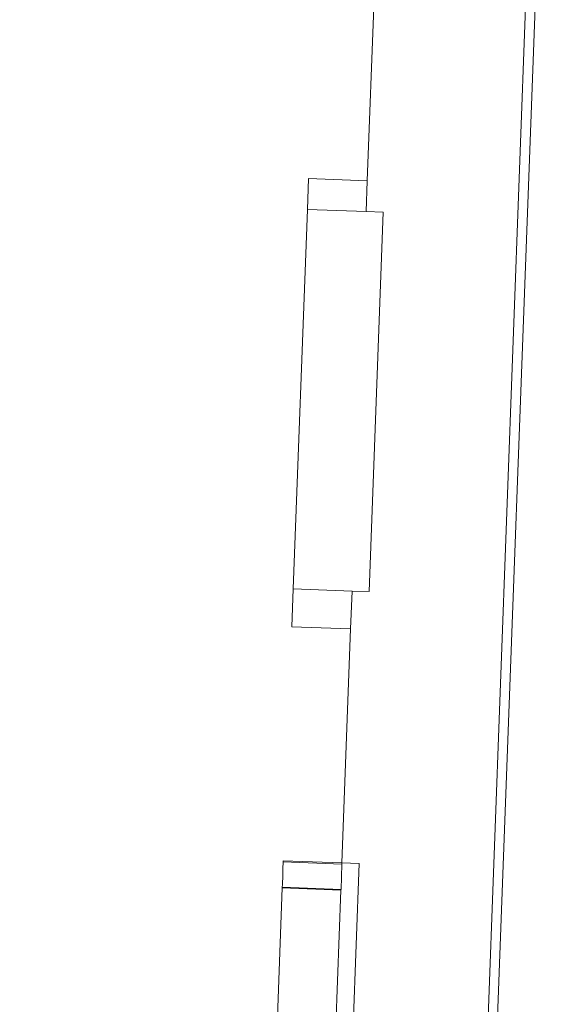
# Model space of a CAD drawing. Units: millimetres. Extents: x -4713 to 9111, y -4158 to 7732.
# Drawn here: x -735 to -592, y 2031 to 2290 of the extents above; entities that cross this region are included whole.
import ezdxf

# ---------------------------------------------------------------- set-up
doc = ezdxf.new("R2010")
doc.units = ezdxf.units.MM
doc.layers.get('0').update_dxf_attribs({"lineweight": 5})
doc.layers.add('Размеры', color=10, linetype='Continuous', lineweight=5)
doc.dimstyles.new('размеры Маф', dxfattribs={"dimtxt": 150, "dimasz": 50, "dimexe": 50, "dimexo": 0.0625, "dimgap": 0.09, "dimtad": 1, "dimdec": 0, "dimzin": 0, "dimdsep": 46, "dimtxsty": 'Standard', "dimblk": 'ARCHTICK', "dimcen": 0.09, "dimdle": 50, "dimclrd": 256, "dimclre": 256, "dimclrt": 256, "dimadec": 0, "dimazin": 0, "dimtfac": 1, "dimtdec": 0, "dimtix": 1, "dimtofl": 0, "dimtmove": 0, "dimatfit": 3, "dimfxl": 1, "dimtolj": 1, "dimtzin": 0, "dimlwd": -1, "dimlwe": -1, "dimarcsym": 1})

# ---------------------------------------------------------------- blocks, each defined once
blk = doc.blocks.new('_ArchTick')
at = {"color": 0, "linetype": 'ByBlock', "const_width": 0.15}
blk.add_lwpolyline([(-0.5, -0.5), (0.5, 0.5)], dxfattribs=at)
blk = doc.blocks.new('*D7')
at = {"layer": 'Defpoints', "color": 0, "transparency": 16777216}
for p in [(-862.56, 7681.98), (-46.28, -2919.16), (9060.53, -2919.16)]:
    blk.add_point(p, dxfattribs=at)
at = {"layer": 'Размеры', "transparency": 16777216}
for p, q in [((9060.53, 7731.98), (9060.53, -2969.16)), ((-862.49, 7681.98), (9110.53, 7681.98)), ((-46.22, -2919.16), (9110.53, -2919.16))]:
    blk.add_line(p, q, dxfattribs=at)
at = {"layer": 'Размеры', "transparency": 16777216, "xscale": 50, "yscale": 50, "zscale": 50}
for p, rotation in [((9060.53, 7681.98), 90), ((9060.53, -2919.16), 270)]:
    blk.add_blockref('_ArchTick', p, dxfattribs=dict(at, rotation=rotation))
at = {"layer": 'Размеры', "transparency": 16777216, "insert": (8985.44, 2381.41), "char_height": 150, "attachment_point": 5, "rotation": 90}
blk.add_mtext('\\A1;10601', dxfattribs=at)
blk = doc.blocks.new('*D8')
at = {"layer": 'Defpoints', "color": 0, "transparency": 16777216}
for p in [(7573.62, 3977.01), (-4663.04, 2040.4), (-4663.04, -4107.82)]:
    blk.add_point(p, dxfattribs=at)
at = {"layer": 'Размеры', "transparency": 16777216}
for p, q in [((7573.62, 3976.95), (7573.62, -4157.82)), ((-4663.04, 2040.34), (-4663.04, -4157.82)), ((7623.62, -4107.82), (-4713.04, -4107.82))]:
    blk.add_line(p, q, dxfattribs=at)
at = {"layer": 'Размеры', "transparency": 16777216, "xscale": 50, "yscale": 50, "zscale": 50, "rotation": 180}
blk.add_blockref('_ArchTick', (-4663.04, -4107.82), dxfattribs=at)
at = {"layer": 'Размеры', "transparency": 16777216, "xscale": 50, "yscale": 50, "zscale": 50}
blk.add_blockref('_ArchTick', (7573.62, -4107.82), dxfattribs=at)
at = {"layer": 'Размеры', "transparency": 16777216, "insert": (1455.29, -4032.73), "char_height": 150, "attachment_point": 5}
blk.add_mtext('\\A1;12237', dxfattribs=at)
blk = doc.blocks.new('*D9')
at = {"layer": 'Defpoints', "color": 0, "transparency": 16777216}
for p in [(6073.62, 3977.01), (-3165.47, 2591.66), (6073.62, -1377.8)]:
    blk.add_point(p, dxfattribs=at)
at = {"layer": 'Размеры', "transparency": 16777216}
for p, q in [((6073.62, 3976.95), (6073.62, -1427.8)), ((-3165.47, 2591.59), (-3165.47, -1427.8)), ((-3215.47, -1377.8), (6123.62, -1377.8))]:
    blk.add_line(p, q, dxfattribs=at)
at = {"layer": 'Размеры', "transparency": 16777216, "xscale": 50, "yscale": 50, "zscale": 50, "rotation": 180}
blk.add_blockref('_ArchTick', (-3165.47, -1377.8), dxfattribs=at)
at = {"layer": 'Размеры', "transparency": 16777216, "xscale": 50, "yscale": 50, "zscale": 50}
blk.add_blockref('_ArchTick', (6073.62, -1377.8), dxfattribs=at)
at = {"layer": 'Размеры', "transparency": 16777216, "insert": (1454.07, -1302.71), "char_height": 150, "attachment_point": 5}
blk.add_mtext('\\A1;9239', dxfattribs=at)

msp = doc.modelspace()

# ---------------------------------------------------------------- linework, layer by layer
for p, q in [((-623.97, 1682.33), (-593.48, 2505.32)), ((-619.87, 1725.26), (-591.59, 2488.57)), ((-643.04, 2247.91), (-640.69, 2311.44)), ((-658.82, 2240.35), (-658.52, 2248.48)), ((-643.04, 2247.91), (-658.52, 2248.48)), ((-643.35, 2239.78), (-643.04, 2247.91)), ((-658.82, 2240.35), (-662.53, 2140.42)), ((-643.35, 2239.78), (-658.82, 2240.35)), ((-638.84, 2239.61), (-643.35, 2239.78)), ((-642.54, 2139.68), (-638.84, 2239.61)), ((-662.53, 2140.42), (-662.9, 2130.42)), ((-647.05, 2139.85), (-662.53, 2140.42)), ((-647.42, 2129.85), (-647.05, 2139.85)), ((-642.54, 2139.68), (-647.05, 2139.85)), ((-647.42, 2129.85), (-662.9, 2130.42)), ((-649.7, 2068.21), (-647.42, 2129.85)), ((-665.19, 2068.47), (-665.26, 2066.66)), ((-665.18, 2068.79), (-665.19, 2068.47)), ((-649.71, 2067.9), (-665.19, 2068.47)), ((-649.7, 2068.21), (-665.18, 2068.79)), ((-649.96, 2061.22), (-649.71, 2067.9)), ((-649.71, 2067.9), (-649.7, 2068.21)), ((-645.19, 2068.05), (-649.7, 2068.21)), ((-648.9, 1968.12), (-645.19, 2068.05)), ((-665.33, 2064.85), (-665.41, 2062.6)), ((-665.33, 2064.85), (-665.32, 2064.91)), ((-665.26, 2066.63), (-665.32, 2064.91)), ((-665.26, 2066.63), (-665.26, 2066.66)), ((-665.44, 2061.8), (-665.41, 2062.57)), ((-665.41, 2062.57), (-665.41, 2062.6)), ((-668.66, 1974.85), (-665.45, 2061.64)), ((-665.45, 2061.64), (-665.44, 2061.8)), ((-649.97, 2061.06), (-665.45, 2061.64)), ((-649.96, 2061.22), (-665.44, 2061.8)), ((-653.18, 1974.28), (-649.97, 2061.06)), ((-649.97, 2061.06), (-649.96, 2061.22))]:
    msp.add_line(p, q)

# ---------------------------------------------------------------- dimensions: what is measured, and where the dimension line sits
at = {"layer": 'Размеры', "color": 2, "true_color": 0xf1eb1f}
dim = msp.add_linear_dim(base=(9060.53, -2919.16), p1=(-862.56, 7681.98), p2=(-46.28, -2919.16), angle=90, dimstyle='размеры Маф', dxfattribs=at)
dim.commit()
dim.dimension.update_dxf_attribs({"geometry": '*D7', "text_midpoint": (8985.44, 2381.41)})
for base, p1, p2, picture, middle in [((-4663.04, -4107.82), (7573.62, 3977.01), (-4663.04, 2040.4), '*D8', (1455.29, -4032.73)), ((6073.62, -1377.8), (-3165.47, 2591.66), (6073.62, 3977.01), '*D9', (1454.07, -1302.71))]:
    dim = msp.add_linear_dim(base=base, p1=p1, p2=p2, dimstyle='размеры Маф', dxfattribs=at)
    dim.commit()
    dim.dimension.update_dxf_attribs({"geometry": picture, "text_midpoint": middle})

doc.saveas('drawing.dxf')
